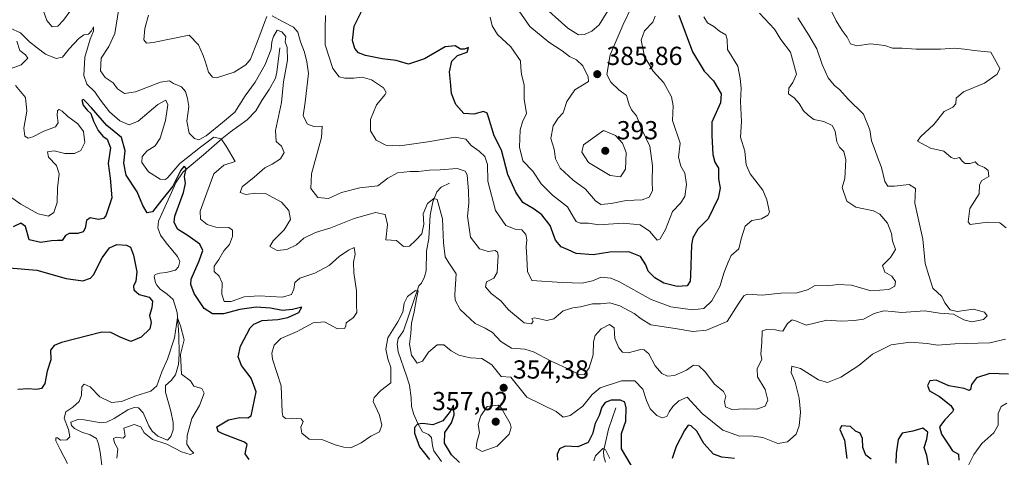
# Model space of a CAD drawing. Units: metres. Extents: x 621980 to 625474, y 4678601 to 4680975.
# Drawn here: x 624410 to 624788, y 4680389 to 4680557 of the extents above; entities that cross this region are included whole.
import ezdxf

# ---------------------------------------------------------------- set-up
doc = ezdxf.new("R2010")
doc.units = ezdxf.units.M
doc.header["$MEASUREMENT"] = 0
for name, color, linetype, lineweight in [('Corriente natural lineal', 142, 'Continuous', 13), ('Curva de nivel maestra', 30, 'Continuous', 30), ('Curva de nivel normal', 30, 'Continuous', 0), ('Embalse Cxs', 142, 'Continuous', 13), ('Punto de cota en terreno', 7, 'Continuous', 0), ('Rótulo de punto de cota en terreno', 7, 'Continuous', 0)]:
    doc.layers.add(name, color=color, linetype=linetype, lineweight=lineweight)
doc.styles.add('Style-Arial', font='txt')

# ---------------------------------------------------------------- blocks, each defined once
blk = doc.blocks.new('5PATER')
at = {"layer": 'Embalse Cxs', "linetype": 'Continuous', "lineweight": 0}
h = blk.add_hatch(color=51, dxfattribs=at)
edge = h.paths.add_edge_path()
edge.add_ellipse((0, 0), major_axis=(-0.11, -0.111), ratio=0.999422, start_angle=0, end_angle=360)

msp = doc.modelspace()

# ---------------------------------------------------------------- linework, layer by layer
at = {"layer": 'Corriente natural lineal', "color": 142, "linetype": 'Continuous', "lineweight": 13}
for points in [[(624510.2601, 4680546.5701, 360.4725), (624509.1101, 4680537.2301, 358.9806), (624508.5301, 4680534.8801, 358.4655), (624506.1601, 4680530.5501, 357.7341), (624503.2401, 4680526.3601, 357.3022), (624501.0101, 4680522.3101, 356.8375), (624497.6101, 4680518.8801, 356.7373), (624491.2701, 4680514.2801, 357.8032), (624488.0701, 4680511.7701, 357.0223), (624480.9201, 4680505.4401, 355.2124), (624473.1101, 4680498.9701, 352.665), (624470.4701, 4680495.0201, 351.6568), (624463.6701, 4680479.9701, 348.4148), (624463.3901, 4680477.4701, 347.2637), (624464.4901, 4680474.6501, 347.3158), (624466.5701, 4680471.7301, 347.4042), (624470.9301, 4680466.4401, 346.86), (624471.8201, 4680464.5101, 346.5643), (624471.3101, 4680462.4401, 346.3042), (624470.1401, 4680461.2301, 346.4406), (624466.5701, 4680460.3101, 346.2141), (624464.1301, 4680460.0801, 346.2359), (624462.3701, 4680459.4901, 346.3368), (624462.0601, 4680458.7201, 346.5337), (624462.5101, 4680456.2901, 346.5733), (624462.9801, 4680455.3801, 346.723), (624464.3001, 4680453.8801, 346.7052), (624467.0401, 4680451.9801, 345.9647), (624469.2401, 4680449.8501, 346.161), (624470.8401, 4680444.8801, 346.0778), (624471.4101, 4680436.3501, 345.575), (624471.5601, 4680428.9001, 345.4041), (624471.2801, 4680424.9901, 345.4975), (624470.2501, 4680420.9501, 345.2945), (624468.5501, 4680418.7501, 344.949), (624466.4101, 4680416.8801, 345.0072), (624466.3001, 4680414.3701, 344.8069), (624468.4401, 4680406.9901, 344.598), (624469.3501, 4680402.6301, 344.5084), (624469.2801, 4680399.8101, 344.4095), (624468.4601, 4680397.3101, 344.3549), (624467.0701, 4680395.8801, 344.6896), (624463.3701, 4680397.4501, 344.3653), (624461.2801, 4680399.3601, 344.5062), (624459.9701, 4680401.4301, 344.2997), (624457.8101, 4680406.4501, 343.6544), (624456.0401, 4680408.2701, 344.1133), (624454.3101, 4680408.4601, 344.4839), (624451.9701, 4680407.5701, 344.2259), (624446.6901, 4680404.2201, 343.9261), (624443.7901, 4680402.7601, 343.4591), (624441.6201, 4680402.6201, 343.3361), (624435.2201, 4680403.7101, 343.5938), (624432.7201, 4680403.8001, 343.9116), (624430.0301, 4680402.7601, 344.5533), (624430.2701, 4680401.5701, 344.4267), (624431.4801, 4680400.4001, 343.9704), (624434.2101, 4680398.9301, 343.414), (624437.4701, 4680398.0101, 343.0616), (624439.8801, 4680396.5301, 343.4666), (624440.6701, 4680394.4801, 343.5053), (624441.2601, 4680391.3501, 343.355), (624442.1301, 4680384.3301, 342.7978)], [(624575.3001, 4680494.5601, 363.1507), (624572.0301, 4680493.0401, 362.829), (624570.4601, 4680491.2601, 362.467), (624568.9101, 4680487.4401, 361.5106), (624567.8701, 4680482.3201, 360.0184), (624567.3201, 4680473.3801, 359.4794), (624566.4401, 4680468.5201, 358.2105), (624566.3001, 4680460.9801, 356.7168), (624565.6501, 4680458.5901, 356.498), (624564.4701, 4680456.1801, 356.3994), (624563.4601, 4680455.1901, 356.3034), (624557.6701, 4680437.9401, 354.2583), (624555.6401, 4680434.9601, 354.0958), (624555.2401, 4680432.7101, 353.6249), (624555.5501, 4680429.7601, 353.3576), (624558.8201, 4680420.5501, 352.7155), (624559.9101, 4680417.0101, 352.4739), (624560.5101, 4680412.1701, 352.0815), (624560.7401, 4680408.8801, 351.8144), (624561.5601, 4680405.7801, 351.6475), (624563.0901, 4680402.3301, 351.3434), (624564.9601, 4680399.0701, 350.1208), (624567.2001, 4680398.1201, 348.9087), (624568.3801, 4680396.8701, 348.4882), (624568.6901, 4680393.7601, 348.4317), (624569.2401, 4680391.7801, 348.5484), (624572.2101, 4680387.7501, 348.1051)], [(624639.0401, 4680408.2901, 350.3858), (624636.2901, 4680400.0701, 348.1618), (624634.3601, 4680391.4901, 346.6597), (624634.4801, 4680389.5801, 346.0941), (624635.1201, 4680387.5101, 345.5614)]]:
    msp.add_polyline3d(points, dxfattribs=at)
at = {"layer": 'Curva de nivel maestra', "color": 30, "linetype": 'Continuous', "lineweight": 30, "flags": 128}
for points, elevation in [([(624603.41, 4680487.1101), (624600.71, 4680491.1801), (624597.61, 4680497.9201), (624595.25, 4680507.2001), (624592.42, 4680512.8001), (624590.22, 4680519.9301), (624589.68, 4680521.5101), (624588.35, 4680522.1001), (624584.57, 4680521.0601), (624580.72, 4680521.3101), (624577.7, 4680524.7901), (624576.01, 4680529.0001), (624575.7, 4680533.5201), (624575.31, 4680537.2601), (624576.16, 4680541.4501), (624578.36, 4680543.5701), (624582.04, 4680544.8101), (624582.56, 4680546.7001), (624581.02, 4680546.0001), (624579.54, 4680545.9701), (624577.48, 4680547.3001), (624573.67, 4680546.9001), (624565.65, 4680542.2701), (624559.6, 4680540.2201), (624554.85, 4680541.6601), (624549.5, 4680542.3301), (624543, 4680543.6001), (624540.42, 4680544.5801), (624538.99, 4680546.2901), (624538.13, 4680549.3901), (624538.7, 4680554.8401), (624541.5, 4680560.5001)], 375), ([(624663.19, 4680559.1001), (624668.42, 4680545.0401), (624672.94, 4680537.5601), (624676.52, 4680533.8101), (624679.49, 4680528.9201), (624679.21, 4680525.3801), (624675.87, 4680518.0501), (624675.91, 4680512.8901), (624676.28, 4680505.5801), (624676.98, 4680502.6101), (624678.38, 4680500.3401), (624678.43, 4680496.2901), (624679.08, 4680492.7001), (624678.32, 4680488.8501), (624676.45, 4680484.8501), (624674.52, 4680480.8501), (624670.52, 4680476.8501), (624668.57, 4680473.5901), (624668.06, 4680470.8501), (624667.74, 4680459.1801), (624667.53, 4680456.8901), (624666.4, 4680455.1301), (624662.55, 4680454.8601), (624657.42, 4680456.2201), (624654.05, 4680458.2401), (624651.52, 4680460.8201), (624650.54, 4680463.1801), (624648.53, 4680466.4601), (624644.1, 4680468.2601), (624636.77, 4680468.0401), (624630.35, 4680467.0601), (624623.86, 4680467.5101), (624620.73, 4680468.9201), (624618.12, 4680470.1201), (624615.98, 4680472.7101), (624613.9, 4680478.3501), (624610.7, 4680482.4401), (624607.79, 4680484.5401), (624603.41, 4680487.1101)], 375), ([(624498.5, 4680388.5001), (624496.96, 4680390.6701), (624497.23, 4680392.6001), (624497.66, 4680394.2301), (624496.65, 4680395.2001), (624488.34, 4680398.3301), (624486.52, 4680399.2501), (624486.05, 4680401.0201), (624490.54, 4680403.7501), (624494.82, 4680404.6601), (624497.97, 4680404.5201), (624499.23, 4680405.2201), (624499.9, 4680408.2901), (624501.1, 4680414.4401), (624499.27, 4680419.7601), (624495.46, 4680424.5101), (624494.22, 4680427.9301), (624495.15, 4680431.9401), (624498.83, 4680439.0001), (624500.23, 4680440.5001), (624503.44, 4680441.8201), (624509.41, 4680442.2201), (624513.3, 4680442.9501), (624517.46, 4680444.9701), (624518.67, 4680446.9301), (624515.12, 4680446.0701), (624511.19, 4680445.6401), (624506.61, 4680446.5601), (624501.13, 4680446.9801), (624494.83, 4680446.0401), (624488.57, 4680444.4201), (624484.42, 4680444.3701), (624481.23, 4680446.5001), (624477.38, 4680452.2401), (624476.06, 4680455.7101), (624476.22, 4680457.6601), (624479.25, 4680464.8201), (624480.64, 4680468.6801), (624479.46, 4680471.1701), (624475.02, 4680474.4001), (624470.97, 4680476.9101), (624469.68, 4680479.6601), (624469.9, 4680481.9601), (624473.27, 4680491.0301), (624474.08, 4680494.4101), (624473.67, 4680497.0701), (624474.31, 4680500.2501), (624473.51, 4680501.1501), (624472.25, 4680499.5801), (624469.14, 4680493.4401), (624464.98, 4680488.1801), (624461.33, 4680483.5401), (624459.36, 4680483.2401), (624457.67, 4680485.9801), (624455.44, 4680491.2001), (624451.28, 4680497.6601), (624450.33, 4680502.2201), (624450.9, 4680506.9801), (624449.54, 4680512.1001), (624443.81, 4680516.7401), (624437.97, 4680523.5601), (624435.8, 4680525.7401), (624434.97, 4680526.7201), (624434.28, 4680526.4701), (624434.78, 4680524.5201), (624436.35, 4680522.6101), (624437.77, 4680521.3701), (624438.77, 4680518.3701), (624440.54, 4680514.8001), (624442.38, 4680512.6401), (624444, 4680511.4201), (624445.27, 4680508.1301), (624444.33, 4680502.0801), (624445.18, 4680496.5101), (624445.76, 4680488.9001), (624443.51, 4680482.0801), (624442.6, 4680481.0301), (624440.66, 4680480.5701), (624437.43, 4680481.2101), (624436.11, 4680480.3001), (624435.58, 4680477.3501), (624434.73, 4680475.8801), (624432.7, 4680475.2401), (624429.46, 4680475.2801), (624427.99, 4680474.4601), (624426.76, 4680472.5501), (624424.91, 4680472.5801), (624422.58, 4680472.4401), (624418.58, 4680471.7701), (624414.01, 4680472.8501), (624412.6, 4680477.8901), (624410.9, 4680479.2001), (624407.91, 4680477.8001)], 350), ([(624406.4, 4680462.1001), (624416.98, 4680461.1201), (624428.2, 4680457.9601), (624434.65, 4680457.0801), (624437.53, 4680458.0501), (624438.78, 4680459.3601), (624442.06, 4680465.9401), (624444.84, 4680469.7601), (624447.68, 4680470.9801), (624451.37, 4680470.8201), (624452.94, 4680469.9901), (624454.09, 4680466.9301), (624455.3, 4680460.5201), (624455.02, 4680456.9701), (624454.02, 4680455.0101), (624454.15, 4680453.6201), (624456.24, 4680451.8601), (624460.14, 4680450.8001), (624461.4, 4680449.2701), (624461.15, 4680446.7601), (624460.25, 4680443.7801), (624460.82, 4680441.1001), (624460.3, 4680438.6101), (624456.96, 4680435.3901), (624453.08, 4680433.7901), (624448.95, 4680435.4901), (624445.36, 4680437.2601), (624441.91, 4680437.3201), (624426.41, 4680433.3401), (624423.63, 4680432.1901), (624422.24, 4680430.4601), (624422.35, 4680426.7901), (624421.01, 4680422.4101), (624420.06, 4680417.6401), (624418.82, 4680415.7801), (624416.9, 4680415.3201), (624413.67, 4680415.6201), (624409.76, 4680415.3701)], 350), ([(624789.69, 4680421.2301), (624782.53, 4680421.5101), (624777.4, 4680419.8001), (624775.4, 4680417.2501), (624775.08, 4680415.4201), (624774.57, 4680414.9101), (624772.7, 4680415.7001), (624766.8, 4680416.8001), (624761.95, 4680418.8801), (624759.49, 4680418.6401), (624758.57, 4680416.8601), (624759.33, 4680414.8901), (624763.17, 4680412.6301), (624767.53, 4680409.2501), (624768.51, 4680407.5801), (624768.21, 4680406.7801), (624765.21, 4680403.7701), (624763.25, 4680401.0001), (624763.95, 4680398.2701), (624766.74, 4680393.9901), (624768.24, 4680391.8601), (624770.49, 4680390.5401), (624770.56, 4680388.1701)], 350), ([(624579.12, 4680387.3201), (624575.98, 4680390.3101), (624573.31, 4680394.7101), (624573.5, 4680398.8901), (624576.05, 4680402.5401), (624577.08, 4680405.5801), (624576.8, 4680409.3901), (624575.58, 4680406.9101), (624572.66, 4680403.2801), (624568.84, 4680401.8201), (624565.08, 4680402.3401), (624562.99, 4680401.9901), (624561.85, 4680400.8201), (624561.82, 4680398.5501), (624563.79, 4680393.3301), (624567.58, 4680388.4401)], 350), ([(624644.96, 4680386.3401), (624641.28, 4680392.5901), (624641.23, 4680398.4601), (624642.9, 4680403.2101), (624643.06, 4680408.2901), (624642.5, 4680410.4801), (624640.91, 4680411.3201), (624637.32, 4680411.2901), (624635, 4680410.4101), (624633.69, 4680408.5201), (624632.67, 4680405.3301), (624631.09, 4680402.3201), (624630.05, 4680398.3301), (624628.42, 4680395.0601), (624624.53, 4680393.3601), (624619.63, 4680393.5801), (624617.5, 4680392.6401), (624616.6, 4680390.4801), (624616.63, 4680388.2601)], 350), ([(624684.61, 4680388.8101), (624679.7, 4680389.3201), (624676.52, 4680390.5001), (624672.84, 4680394.6501), (624670.09, 4680399.4001), (624667.98, 4680401.4401), (624666.86, 4680401.6101), (624665.38, 4680399.6801), (624662.24, 4680393.5301), (624660.69, 4680388.8601)], 350), ([(624737.03, 4680388.6101), (624734.98, 4680390.2001), (624733.8, 4680393.0401), (624733.66, 4680396.5601), (624732.82, 4680398.6501), (624730.99, 4680399.3101), (624729.08, 4680401.1901), (624725.61, 4680401.4001), (624724.97, 4680400.0301), (624726.77, 4680395.9001), (624727.63, 4680388.9101)], 350), ([(624759.05, 4680385.7001), (624758.34, 4680390.0401), (624757.29, 4680393.1001), (624758.31, 4680396.3401), (624758.7, 4680399.0201), (624756.83, 4680400.4901), (624752.96, 4680399.4001), (624748.89, 4680398.5601), (624747.3, 4680396.1101), (624746.6, 4680390.8501), (624746.48, 4680387.0801)], 350)]:
    msp.add_lwpolyline(points, dxfattribs=dict(at, elevation=elevation))
at = {"layer": 'Curva de nivel normal', "color": 30, "linetype": 'Continuous', "lineweight": 0, "flags": 128}
for points, elevation in [([(624609.81, 4680563.7601), (624620.67, 4680554.0401), (624624.8, 4680551.5201), (624627.07, 4680551.6901), (624629.91, 4680552.9501), (624632.61, 4680555.3101), (624635.94, 4680560.7301)], 390), ([(624419.41, 4680561.0001), (624420.89, 4680557.0301), (624422.87, 4680554.6001), (624425, 4680554.8701), (624427.28, 4680557.1301), (624429.67, 4680560.5401)], 360), ([(624448.43, 4680561.6601), (624446.86, 4680552.0701), (624444.63, 4680547.0501), (624441.73, 4680542.5901), (624441.39, 4680537.6801), (624443.27, 4680535.1301), (624446.33, 4680533.0601), (624447.92, 4680530.8401), (624450.66, 4680528.9601), (624454.84, 4680529.6101), (624464.5, 4680533.4001), (624467.91, 4680533.8401), (624469.4, 4680532.7901), (624472.44, 4680531.5801), (624474.05, 4680529.8101), (624474.78, 4680527.0501), (624475.28, 4680524.0401), (624474.56, 4680518.3501), (624475.46, 4680513.7301), (624477.43, 4680511.7001), (624479.18, 4680511.2601), (624481.94, 4680512.7101), (624488.25, 4680517.8101), (624492.98, 4680521.7901), (624496.88, 4680528.1501), (624500.73, 4680533.4001), (624504.6, 4680540.0901), (624506.84, 4680546.0701), (624507.1, 4680548.8401), (624507.82, 4680550.8401), (624509.12, 4680553.2801), (624511.03, 4680552.7301), (624512.49, 4680550.8701), (624512.29, 4680548.8601), (624512.98, 4680546.6101), (624513.18, 4680541.8601), (624511.55, 4680533.5101), (624510.82, 4680525.5101), (624508.52, 4680514.7601), (624508.76, 4680510.5501), (624510.89, 4680508.8301), (624511.92, 4680506.3801), (624510.48, 4680503.9601), (624507.23, 4680501.8601), (624504.5, 4680500.5101), (624500.32, 4680496.9001), (624495.78, 4680493.1801), (624495.01, 4680491.0101), (624497.18, 4680490.1601), (624500.92, 4680490.7501), (624504.68, 4680490.6501), (624510.81, 4680487.3401), (624513.66, 4680484.0901), (624514.25, 4680480.6301), (624511.83, 4680476.6801), (624507.68, 4680472.4701), (624506.39, 4680470.2601), (624509.23, 4680468.6901), (624512.9, 4680469.1701), (624516.57, 4680470.8601), (624519.4, 4680473.4601), (624523.89, 4680475.6301), (624529.73, 4680477.4601), (624538.73, 4680481.0501), (624546.85, 4680483.2701), (624550.56, 4680482.5201), (624551.52, 4680478.7601), (624550.89, 4680472.8501), (624554.94, 4680472.5601), (624557.68, 4680470.3001), (624559.96, 4680470.3301), (624562.41, 4680472.6801), (624564.7, 4680475.1801), (624565.4, 4680478.8501), (624565.19, 4680482.8501), (624566.86, 4680486.8001), (624569.28, 4680488.6601), (624570.49, 4680488.3401), (624572.61, 4680480.8801), (624572.95, 4680471.6601), (624573.62, 4680466.2601), (624575.02, 4680463.9601), (624577.83, 4680459.7601), (624577.3, 4680451.7701), (624577.45, 4680449.6201), (624579.35, 4680446.0301), (624585.12, 4680440.7501), (624589, 4680438.9601), (624591.78, 4680437.2101), (624594.98, 4680433.8301), (624599.06, 4680431.1801), (624604.12, 4680430.8201), (624607.5, 4680429.8201), (624614.26, 4680426.2201), (624621.56, 4680422.8601), (624624.83, 4680421.0601), (624626.88, 4680421.0101), (624628.85, 4680423.6601), (624630.32, 4680428.6801), (624630.46, 4680433.6001), (624631.16, 4680436.1101), (624633.39, 4680438.6801), (624636.59, 4680440.2901), (624638.43, 4680439.0901), (624638.65, 4680435.0001), (624640.2, 4680431.3101), (624641.66, 4680429.7201), (624643.84, 4680429.4701), (624648.71, 4680430.6801), (624649.98, 4680430.5901), (624651.76, 4680429.0601), (624654.11, 4680424.4601), (624656.73, 4680421.4801), (624658.88, 4680420.5001), (624661.55, 4680420.7401), (624666.21, 4680422.7201), (624668.88, 4680424.7401), (624670.92, 4680424.4301), (624673.35, 4680422.1401), (624676.92, 4680417.4301), (624680.31, 4680414.5601), (624681.21, 4680412.7901), (624680.79, 4680410.7901), (624681.17, 4680408.6701), (624683.55, 4680407.7401), (624688.63, 4680407.9401), (624693.18, 4680407.7501), (624696.33, 4680408.9401), (624697.35, 4680411.2501), (624696.3, 4680415.4201), (624693.42, 4680420.2401), (624693.32, 4680423.3501), (624695.08, 4680427.0601), (624694.66, 4680428.9801), (624695.09, 4680433.4101), (624695.19, 4680437.8701), (624696.82, 4680438.4001), (624700.31, 4680438.3201), (624702, 4680437.9001), (624703.07, 4680437.7401), (624704.87, 4680440.7001), (624706.75, 4680442.1601), (624708.4, 4680441.6201), (624712.08, 4680440.0401), (624719.92, 4680442.0101), (624725.42, 4680441.6401), (624730.42, 4680441.9001), (624734.1, 4680442.3801), (624738.15, 4680444.5001), (624741.82, 4680445.5601), (624745.04, 4680445.3101), (624748.62, 4680444.9601), (624757.54, 4680445.5001), (624763.2, 4680444.7001), (624768.53, 4680444.2301), (624772.53, 4680442.0901), (624775.53, 4680441.3701), (624780.01, 4680442.1901), (624781.48, 4680443.6701), (624780.42, 4680445.0801), (624776.23, 4680446.2201), (624769.96, 4680445.2801), (624767.22, 4680445.8801), (624765.26, 4680448.5901), (624764.09, 4680451.0801), (624760.67, 4680454.3201), (624759.08, 4680459.0701), (624757.66, 4680463.6801), (624756.84, 4680473.1001), (624753.68, 4680486.8501), (624754.04, 4680492.5301), (624751.6, 4680494.0601), (624745.91, 4680493.4301), (624743.43, 4680493.4501), (624742.28, 4680495.2501), (624741, 4680500.6101), (624739.36, 4680504.5601), (624738.52, 4680507.1701), (624737.13, 4680510.7701), (624736.41, 4680515.0501), (624734.05, 4680521.0201), (624728.13, 4680526.7701), (624724.94, 4680530.4201), (624722.82, 4680532.1401), (624720.52, 4680534.9901), (624718.15, 4680540.1201), (624716.18, 4680546.1501), (624713.1, 4680551.4501), (624708.89, 4680558.0601)], 360), ([(624505.25, 4680558.6001), (624504.33, 4680556.3101), (624502.48, 4680551.4501), (624498.97, 4680542.2201), (624497.16, 4680540.0101), (624492.68, 4680537.2401), (624485.86, 4680535.0501), (624484.44, 4680535.3001), (624482.85, 4680537.1801), (624481.68, 4680541.0101), (624480.84, 4680543.6301), (624478.95, 4680547.6301), (624475.47, 4680551.4001), (624461.58, 4680548.5601), (624459.07, 4680548.2701), (624458.08, 4680549.6001), (624458.44, 4680554.0101), (624459.83, 4680559.0501)], 365), ([(624694.2, 4680559.8601), (624699.96, 4680553.7001), (624702.34, 4680549.6701), (624705.99, 4680544.9001), (624708.36, 4680536.4601), (624707, 4680533.1601), (624705.41, 4680531.1101), (624705.22, 4680528.8501), (624707.41, 4680527.3801), (624709.35, 4680525.1901), (624710.97, 4680522.4001), (624712.86, 4680520.7001), (624715.06, 4680518.9901), (624718.78, 4680518.2601), (624722.07, 4680516.6601), (624723.23, 4680514.5401), (624723.84, 4680510.4801), (624724.8, 4680508.4401), (624726.54, 4680506.7801), (624727.23, 4680503.5501), (624726.92, 4680496.3501), (624725.89, 4680492.9001), (624727.64, 4680487.6201), (624731.1, 4680485.3101), (624737.89, 4680483.8901), (624740.32, 4680482.7101), (624743.21, 4680479.2601), (624744.72, 4680475.2201), (624745.13, 4680472.4401), (624746.28, 4680469.1401), (624744.46, 4680466.0801), (624741.32, 4680462.9401), (624742.28, 4680460.3701), (624744.9, 4680458.8801), (624746.37, 4680456.8001), (624746.05, 4680455.0001), (624743.76, 4680453.8001), (624736.87, 4680453.3001), (624729.38, 4680455.4101), (624724.24, 4680455.7201), (624720.38, 4680455.1001), (624715.54, 4680455.3101), (624712.54, 4680453.6501), (624708.5, 4680452.4601), (624702.4, 4680452.2901), (624695.17, 4680451.6101), (624689.42, 4680451.9601), (624688.11, 4680451.2701), (624686.03, 4680448.1601), (624681.75, 4680441.4901), (624673.88, 4680438.0801), (624668.54, 4680437.6401), (624661.85, 4680438.7401), (624652.52, 4680440.1801), (624648.8, 4680442.4801), (624646.05, 4680444.5201), (624640.65, 4680447.5101), (624636.74, 4680448.6201), (624633.17, 4680448.3001), (624630.05, 4680448.2001), (624625.51, 4680447.0401), (624622.55, 4680446.7601), (624618.88, 4680445.5601), (624615.32, 4680442.5101), (624612.61, 4680441.8101), (624607.95, 4680442.8601), (624606.87, 4680442.5701), (624607.37, 4680441.6001), (624606.68, 4680440.5501), (624603.86, 4680440.9601), (624597.86, 4680445.9601), (624594.91, 4680449.4501), (624591.28, 4680452.2601), (624589.08, 4680454.7601), (624589.48, 4680456.7401), (624592.31, 4680458.0601), (624593.51, 4680460.3001), (624593.94, 4680466.8001), (624593.74, 4680468.0501), (624592.74, 4680468.7001), (624590.1, 4680468.4001), (624586.74, 4680469.4001), (624583.37, 4680473.8601), (624582.14, 4680481.8601), (624582.65, 4680486.8701), (624582.58, 4680491.5201), (624582.06, 4680497.8301), (624581.22, 4680499.1601), (624578.15, 4680500.2001), (624571.72, 4680499.6701), (624567.58, 4680499.6001), (624563.4, 4680499.0201), (624560.22, 4680499.0701), (624555.35, 4680498.5701), (624551.66, 4680496.5101), (624547.78, 4680493.5501), (624540.9, 4680492.7401), (624533.81, 4680491.0201), (624528.89, 4680488.7101), (624524.74, 4680489.1201), (624522.04, 4680492.5101), (624522.34, 4680498.1601), (624526.23, 4680512.1201), (624526.5, 4680516.4401), (624523.29, 4680516.3601), (624520.84, 4680517.2701), (624519.16, 4680520.4201), (624519.92, 4680525.7301), (624521.15, 4680536.6601), (624520.58, 4680541.1701), (624519.7, 4680544.8401), (624518.09, 4680548.8801), (624517.1, 4680552.5501), (624515.5, 4680554.4401), (624511.03, 4680556.7201), (624507.22, 4680558.8101)], 365), ([(624527.69, 4680558.9701), (624527.62, 4680553.9301), (624527.57, 4680547.6601), (624530.54, 4680538.5601), (624532.9, 4680535.3701), (624535.19, 4680534.8501), (624538.61, 4680534.8801), (624541.72, 4680535.3201), (624545.35, 4680534.3001), (624549.96, 4680531.1701), (624550.94, 4680529.4401), (624550.56, 4680528.5601), (624547.27, 4680524.6601), (624545, 4680518.9901), (624545, 4680514.6101), (624547.16, 4680511.1201), (624550.88, 4680509.1901), (624556.22, 4680508.9101), (624566.9, 4680510.4301), (624577.42, 4680512.2701), (624581.52, 4680511.4101), (624583.64, 4680508.9901), (624586.69, 4680506.8901), (624588.87, 4680504.7601), (624589.89, 4680501.7901), (624589.95, 4680495.3601), (624592.93, 4680484.1301), (624596.86, 4680478.3001), (624600.49, 4680476.9201), (624603.07, 4680476.7201), (624604.57, 4680474.9101), (624604.98, 4680472.7601), (624604.64, 4680470.1401), (624604.92, 4680465.9201), (624605.2, 4680460.6201), (624606.89, 4680457.1901), (624618.5, 4680456.3801), (624626.11, 4680456.1501), (624630.14, 4680457.0301), (624633.44, 4680458.5201), (624637.17, 4680458.1201), (624640.2, 4680456.8401), (624652.56, 4680449.8701), (624660.14, 4680447.1101), (624668.48, 4680445.9901), (624672.84, 4680446.4801), (624675.89, 4680449.3901), (624678.91, 4680454.8501), (624680.57, 4680460.4501), (624682.15, 4680464.2401), (624683.33, 4680466.8401), (624686.17, 4680469.4201), (624687.15, 4680473.2401), (624688.69, 4680478.1201), (624691.16, 4680480.2101), (624694.9, 4680480.9401), (624697.33, 4680482.2901), (624697.94, 4680483.4701), (624697.02, 4680488.1801), (624695.4, 4680491.9401), (624690.52, 4680498.2001), (624688.99, 4680501.6201), (624688.53, 4680506.8201), (624686.93, 4680512.2301), (624687.25, 4680518.2101), (624686.93, 4680525.8901), (624687.1, 4680531.0601), (624686.76, 4680534.7201), (624685.83, 4680539.4601), (624681.93, 4680545.8901), (624681.71, 4680549.6701), (624681.22, 4680551.5501), (624678.84, 4680552.9701), (624676.68, 4680554.6801), (624674.19, 4680556.1501), (624672.78, 4680558.4001)], 370), ([(624601.93, 4680560.6401), (624606.11, 4680554.7101), (624613.4, 4680548.7201), (624618.46, 4680545.3501), (624621.23, 4680543.2601), (624623.94, 4680541.9001), (624626.37, 4680539.6601), (624628.46, 4680535.4201), (624628.6, 4680533.5601), (624623.4, 4680530.3601), (624620.3, 4680525.9101), (624618.8, 4680521.5301), (624616.91, 4680519.5701), (624614.99, 4680516.6101), (624614.11, 4680511.7701), (624615.4, 4680507.6801), (624615.95, 4680503.9001), (624617.66, 4680500.3501), (624622.64, 4680495.7801), (624627.45, 4680492.2501), (624631.23, 4680487.7601), (624633.36, 4680486.4401), (624637.21, 4680486.7801), (624643.08, 4680487.9201), (624649.18, 4680488.2101), (624651.85, 4680489.1501), (624653.09, 4680491.5801), (624652.98, 4680495.2701), (624653.18, 4680501.1701), (624652.09, 4680508.7201), (624648.79, 4680515.6901), (624647.04, 4680520.3901), (624645.06, 4680522.7201), (624644.16, 4680524.6801), (624643.16, 4680528.2501), (624640.15, 4680530.4601), (624637.11, 4680533.3201), (624635.65, 4680536.3201), (624636.89, 4680543.8401), (624641.87, 4680555.4401), (624645.08, 4680562.1301)], 385), ([(624721.54, 4680561.1701), (624723.61, 4680556.8401), (624725.8, 4680553.1701), (624727.78, 4680550.6601), (624729.06, 4680548.1001), (624731.5, 4680547.2701), (624736.73, 4680548.1301), (624742.17, 4680547.4201), (624745.2, 4680546.4501), (624748.87, 4680546.3901), (624754.2, 4680546.0601), (624763.53, 4680546.0401), (624768.86, 4680546.4301), (624772.72, 4680546.0001), (624776.53, 4680545.5001), (624782.94, 4680544.8401), (624786.32, 4680538.6101), (624785.33, 4680536.4401), (624780.46, 4680532.9501), (624772.36, 4680529.6801), (624769.56, 4680527.1901), (624769.45, 4680525.0401), (624768.32, 4680523.7701), (624764.99, 4680522.1101), (624761.06, 4680517.0401), (624755.88, 4680512.3801), (624754.72, 4680510.6601), (624759.75, 4680508.0501), (624764.89, 4680506.8601), (624767.7, 4680504.4901), (624769.08, 4680503.9801), (624770.85, 4680504.4701), (624771.92, 4680503.0601), (624773.03, 4680502.1001), (624774.92, 4680502.1601), (624776.88, 4680502.7201), (624778.06, 4680501.6701), (624780.46, 4680500.6401), (624781.84, 4680499.4201), (624782.13, 4680497.1401), (624779.46, 4680495.6501), (624778.58, 4680493.9301), (624778.37, 4680490.4201), (624774.81, 4680484.8501), (624774.16, 4680479.7601), (624774.92, 4680478.6501), (624781.64, 4680479.6401), (624786.33, 4680479.3801), (624788.78, 4680477.4001)], 355), ([(624590.93, 4680558.2901), (624591.6, 4680555.0301), (624593.69, 4680551.6501), (624598.85, 4680546.9401), (624602.44, 4680541.5701), (624602.6, 4680538.8401), (624602.83, 4680536.4401), (624603.97, 4680532.2301), (624603.96, 4680526.7701), (624604.76, 4680521.3401), (624603.23, 4680518.0601), (624602.31, 4680515.0901), (624602.06, 4680508.3801), (624603.35, 4680503.1101), (624607.18, 4680499.1701), (624610.42, 4680494.3701), (624614.72, 4680490.0101), (624620.57, 4680485.5401), (624622.84, 4680481.4701), (624623.81, 4680479.8001), (624625.36, 4680479.1801), (624628.55, 4680479.1601), (624632.55, 4680478.6101), (624641.88, 4680479.2301), (624648.39, 4680478.5201), (624651.93, 4680476.1301), (624654.97, 4680472.6701), (624656.05, 4680473.1701), (624658.14, 4680476.8001), (624660.84, 4680483.7601), (624663.86, 4680486.8501), (624665.55, 4680489.4201), (624666.1, 4680494.1201), (624665.55, 4680498.4101), (624664, 4680501.0901), (624663.12, 4680504.5101), (624663.79, 4680509.8801), (624660.81, 4680518.6401), (624660.99, 4680524.3001), (624660.47, 4680527.6801), (624657.43, 4680533.0601), (624653.42, 4680537.5901), (624650.03, 4680543.1601), (624648.76, 4680549.4801), (624650.1, 4680553.0801), (624653.24, 4680556.4301), (624654.17, 4680558.6401)], 380), ([(624788.53, 4680434.6401), (624782.53, 4680433.2901), (624769.06, 4680432.8301), (624762.36, 4680432.3801), (624758.43, 4680433.0801), (624751.9, 4680433.5801), (624744.7, 4680432.4701), (624737.54, 4680428.9001), (624732.2, 4680424.5701), (624725.34, 4680420.0401), (624720.3, 4680418.0601), (624716.81, 4680419.0601), (624709.94, 4680423.4201), (624706.54, 4680424.2901), (624706.29, 4680421.9001), (624707.85, 4680418.1601), (624709.4, 4680412.0101), (624709.89, 4680406.6501), (624709.41, 4680401.4501), (624708.26, 4680398.2201), (624704.95, 4680395.2901), (624701.21, 4680394.6501), (624695.38, 4680396.9001), (624690.87, 4680397.6201), (624686.51, 4680397.4601), (624680.11, 4680399.7901), (624672.18, 4680406.1601), (624666.43, 4680412.3701), (624663.2, 4680410.9801), (624660.9, 4680408.8701), (624659.5, 4680406.8201), (624658.62, 4680404.9301), (624656.88, 4680404.4601), (624654.73, 4680405.3201), (624652.24, 4680407.9201), (624650.76, 4680411.1901), (624649.46, 4680415.5401), (624646.36, 4680418.6701), (624641.21, 4680418.7201), (624633.06, 4680416.0501), (624629.95, 4680413.5001), (624626.38, 4680409.0001), (624621.49, 4680405.3601), (624618.85, 4680404.7701), (624616.19, 4680406.9701), (624604.89, 4680412.3601), (624598.77, 4680420.0701), (624595.07, 4680420.3701), (624591.48, 4680424.7701), (624587.66, 4680427.2901), (624583.19, 4680427.4801), (624578.9, 4680428.5301), (624575.9, 4680430.1901), (624573.13, 4680432.4601), (624570.57, 4680432.5001), (624567.22, 4680429.7001), (624564.89, 4680426.2901), (624562.82, 4680425.4201), (624560.73, 4680428.5001), (624559.98, 4680432.7801), (624560.41, 4680436.8501), (624560.69, 4680440.8501), (624561.72, 4680445.1801), (624562.59, 4680450.3001), (624563.3, 4680453.1901), (624562.29, 4680453.4201), (624559.16, 4680451.0501), (624557.86, 4680448.5201), (624557.34, 4680445.0701), (624555.5, 4680441.3601), (624551.58, 4680435.2401), (624550.8, 4680430.8101), (624551.64, 4680427.1701), (624552.76, 4680423.8101), (624552.73, 4680417.9501), (624548.94, 4680414.9401), (624546.35, 4680412.3301), (624545.95, 4680410.6901), (624548.48, 4680405.5301), (624549.36, 4680401.6501), (624548.38, 4680399.0901), (624545.05, 4680397.3801), (624541.45, 4680394.9101), (624537.37, 4680392.9701), (624534.71, 4680393.2601), (624531.47, 4680394.1701), (624526.71, 4680396.0801), (624521.44, 4680396.3101), (624518.6, 4680398.6401), (624518.31, 4680400.9401), (624519.1, 4680403.0701), (624518.32, 4680404.0501), (624515.1, 4680404.4001), (624512.35, 4680404.2601), (624511.33, 4680405.0701), (624511.16, 4680406.6201), (624510.74, 4680416.7101), (624507.45, 4680427.0401), (624507.18, 4680429.3701), (624508.01, 4680432.4001), (624510.64, 4680434.9301), (624516.82, 4680437.6301), (624523.02, 4680440.9501), (624527.35, 4680441.3501), (624532.31, 4680438.6301), (624534.99, 4680438.7801), (624535.48, 4680439.6801), (624535.69, 4680441.0101), (624538.43, 4680443.0001), (624539.74, 4680444.9501), (624539.56, 4680447.7801), (624539.64, 4680453.2501), (624538.58, 4680460.0901), (624538.5, 4680464.2201), (624539.08, 4680467.3701), (624538.65, 4680469.9201), (624536.57, 4680468.8101), (624533, 4680466.4401), (624529.14, 4680463.0001), (624523.66, 4680460.0201), (624517.88, 4680458.0901), (624515.94, 4680456.4901), (624515.54, 4680453.8201), (624514.69, 4680451.7801), (624511.23, 4680450.7701), (624502.23, 4680451.3801), (624496.57, 4680450.9101), (624491.52, 4680449.1501), (624488.84, 4680449.1001), (624487.91, 4680451.9301), (624488.09, 4680456.3201), (624486.88, 4680458.9001), (624485.06, 4680460.6801), (624485, 4680462.6601), (624486.8, 4680465.3101), (624488.74, 4680468.5601), (624490.94, 4680471.0601), (624492.02, 4680474.0401), (624492.08, 4680476.5301), (624490.65, 4680477.5201), (624485.62, 4680477.7401), (624482.29, 4680478.6501), (624479.72, 4680480.7701), (624479.68, 4680483.8501), (624482.15, 4680490.8501), (624484.91, 4680498.1601), (624488.72, 4680501.4601), (624493.01, 4680502.8401), (624489.57, 4680508.7401), (624487.64, 4680511.5801), (624484.9, 4680512.2301), (624479.74, 4680508.4301), (624471.85, 4680502.0901), (624467.24, 4680496.7001), (624466.32, 4680495.9701), (624464.32, 4680496.1701), (624459.89, 4680498.9701), (624457.34, 4680502.4901), (624457.4, 4680504.8701), (624459.28, 4680506.9701), (624462.45, 4680508.8701), (624464.35, 4680511.8401), (624466.36, 4680518.6201), (624467.28, 4680524.6001), (624466.54, 4680526.3801), (624463.45, 4680524.7701), (624455.86, 4680518.3901), (624452.38, 4680516.9401), (624448.88, 4680518.4501), (624444.91, 4680521.9601), (624441.37, 4680526.4301), (624439.19, 4680529.6701), (624436.16, 4680532.6301), (624435.08, 4680535.8601), (624435.46, 4680542.9301), (624437.42, 4680549.8601), (624438.79, 4680552.9401), (624438.8, 4680554.5501), (624438.03, 4680553.0601), (624436.77, 4680551.8001), (624435.06, 4680551.4801), (624433.18, 4680550.1601), (624429.4, 4680546.1601), (624426.91, 4680542.9001), (624424.42, 4680542.4401), (624420.3, 4680544.0801), (624417.12, 4680546.5801), (624414.25, 4680548.8101), (624410.76, 4680552.3501), (624406.78, 4680554.0401)], 355), ([(624409.36, 4680549.0801), (624410.55, 4680545.4501), (624412.61, 4680543.8601), (624413.52, 4680542.5601), (624411.04, 4680540.0301), (624402.84, 4680537.0901)], 355), ([(624408.84, 4680532.1001), (624412.64, 4680527.4601), (624413.2, 4680522.2301), (624412.05, 4680515.7401), (624412.44, 4680512.5901), (624413.69, 4680511.7901), (624415.49, 4680512.3401), (624419.68, 4680514.5801), (624424.11, 4680516.2101), (624425.21, 4680517.7601), (624424.79, 4680520.5901), (624424.92, 4680522.5101), (624425.59, 4680522.8001), (624426.76, 4680522.2601), (624428.93, 4680520.1901), (624432.79, 4680517.3601), (624434.9, 4680514.4201), (624435.46, 4680510.2001), (624433.89, 4680507.1601), (624431.48, 4680505.9201), (624427.7, 4680505.9601), (624423.61, 4680506.9401), (624421.05, 4680506.5701), (624421.52, 4680504.5201), (624424.58, 4680501.3501), (624425.55, 4680498.2201), (624424.98, 4680492.8401), (624424.78, 4680487.1801), (624423.53, 4680483.3201), (624421.45, 4680481.9401), (624417.56, 4680482.8301), (624410.88, 4680486.5601), (624405.21, 4680490.4601)], 355), ([(624634.35, 4680514.8401), (624626.67, 4680509.2701), (624625.98, 4680506.5401), (624628.61, 4680502.5501), (624636.89, 4680497.5301), (624640.82, 4680497.0401), (624642.72, 4680500.0001), (624643.04, 4680506.3301), (624641.65, 4680509.9401), (624638.89, 4680512.8501), (624634.35, 4680514.8401)], 390), ([(624447.71, 4680389.0401), (624448.08, 4680392.6201), (624446.74, 4680394.8601), (624446.41, 4680396.5901), (624447.62, 4680397.0201), (624450.08, 4680396.6101), (624450.84, 4680397.4601), (624450.33, 4680400.4701), (624454.29, 4680401.9301), (624456.9, 4680400.9701), (624458.19, 4680398.7301), (624461.38, 4680396.1601), (624466.91, 4680394.3301), (624472.43, 4680391.3901), (624475.85, 4680390.3401), (624477.17, 4680390.9001), (624475.98, 4680392.1301), (624474.59, 4680394.3201), (624474.6, 4680397.7601), (624476.44, 4680404.1901), (624479.34, 4680409.1901), (624481.17, 4680414.0001), (624480.27, 4680415.6801), (624477.21, 4680416.6901), (624475.94, 4680418.7101), (624472.54, 4680421.1901), (624472.15, 4680428.7601), (624473.46, 4680434.4001), (624472.09, 4680439.8101), (624470.96, 4680442.8201), (624469.82, 4680435.1801), (624467.14, 4680427.0201), (624464.91, 4680422.2001), (624463.03, 4680416.7601), (624460.72, 4680414.7201), (624455.03, 4680412.9601), (624449.44, 4680410.7701), (624445.68, 4680410.4201), (624441.14, 4680412.5601), (624437.4, 4680416.3501), (624435.15, 4680417.4401), (624434.31, 4680416.3301), (624434.19, 4680413.1901), (624433.24, 4680410.7901), (624430.83, 4680408.5701), (624428.16, 4680406.7901), (624427.5, 4680404.3001), (624429.16, 4680399.9501), (624429.66, 4680397.1301), (624428.54, 4680395.9901), (624426.14, 4680395.9601), (624424.93, 4680396.8301), (624424.3, 4680396.7601), (624424.3, 4680395.6101), (624425.9, 4680392.3801), (624428.83, 4680386.9401)], 345), ([(624593.88, 4680409.3501), (624589.73, 4680408.8601), (624587.24, 4680405.2501), (624586.3, 4680402.0301), (624586.8, 4680398.7201), (624585.69, 4680395.1901), (624585.51, 4680392.8701), (624587.82, 4680391.5701), (624593.58, 4680393.5401), (624598.21, 4680398.2701), (624598.98, 4680400.7801), (624598.56, 4680402.3201), (624595.14, 4680408.3801), (624593.88, 4680409.3501)], 355), ([(624788.98, 4680410.1701), (624786.78, 4680408.8701), (624785.7, 4680406.1901), (624785.66, 4680401.6001), (624784.04, 4680398.7201), (624779.46, 4680394.5801), (624776.41, 4680390.4401), (624773.74, 4680385.2601)], 345), ([(624636.76, 4680388.8101), (624635.16, 4680392.2301), (624634.05, 4680392.7101), (624631.2, 4680389.9101), (624630.66, 4680388.0201)], 345)]:
    msp.add_lwpolyline(points, dxfattribs=dict(at, elevation=elevation))

# ---------------------------------------------------------------- block references
at = {"layer": 'Punto de cota en terreno', "color": 7, "linetype": 'Continuous', "lineweight": 0, "xscale": 10, "yscale": 10, "zscale": 10}
for p in [(624631.93, 4680536.42, 385.86), (624635, 4680507, 393), (624596.04, 4680416.02, 354.38), (624593, 4680403, 357.02)]:
    msp.add_blockref('5PATER', p, dxfattribs=at)

# ---------------------------------------------------------------- texts
at = {"layer": 'Rótulo de punto de cota en terreno', "color": 7, "linetype": 'Continuous', "lineweight": 0, "style": 'Style-Arial'}
for s, p in [('385,86', (624635.4578, 4680539.9478)), ('393', (624639.4097, 4680511.4097)), ('354,38', (624599.5678, 4680419.5478)), ('357,02', (624568.5972, 4680407.4097))]:
    msp.add_text(s, height=7, dxfattribs=at).set_placement(p)

doc.saveas('drawing.dxf')
